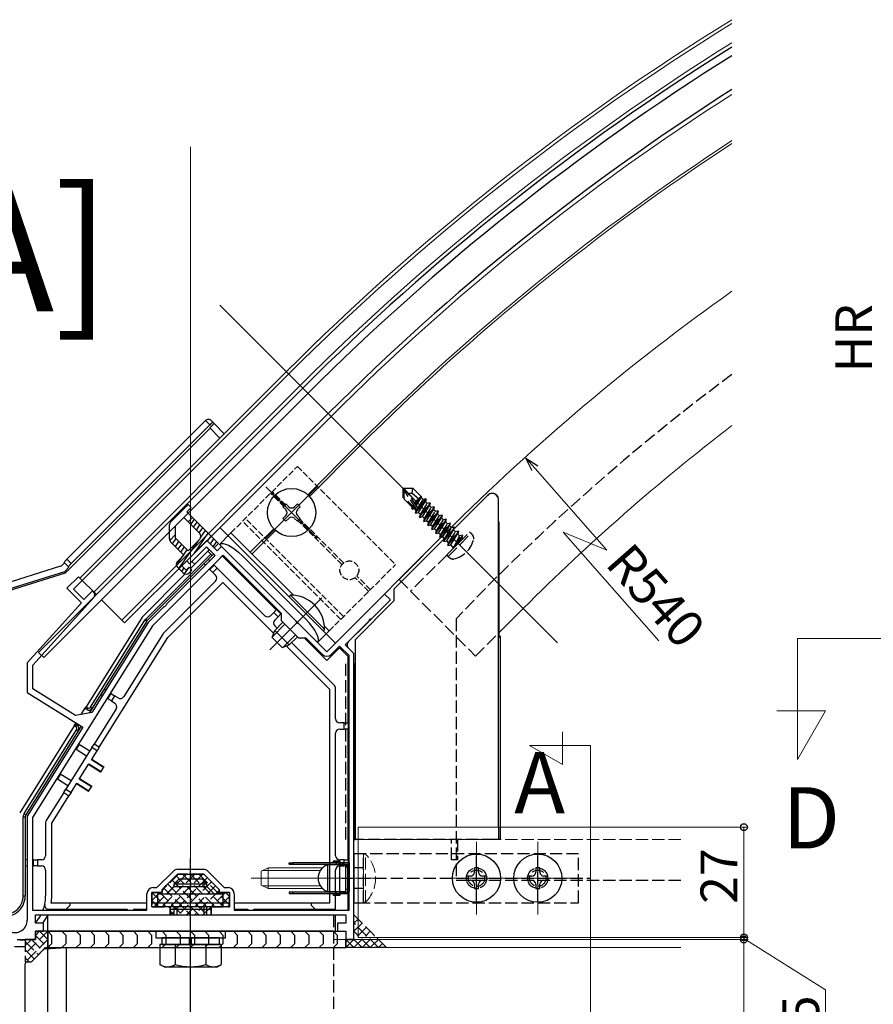
# Model space of a CAD drawing. Extents: x 0 to 1980, y 0 to 3206.
# Drawn here: x 648 to 857, y 2137 to 2378 of the extents above; entities that cross this region are included whole.
import ezdxf

# ---------------------------------------------------------------- set-up
doc = ezdxf.new("R2010")
doc.units = 0
doc.linetypes.add('YCENTER_1', pattern=[13, 10, -1, 1, -1])
doc.linetypes.add('YHIDDEN_1', pattern=[4, 3, -1])
doc.layers.add('USER1', color=3, linetype='CONTINUOUS')
for name, color, linetype, lineweight in [('YKK_11', 7, 'CONTINUOUS', 30), ('YKK_12', 2, 'CONTINUOUS', 13), ('YKK_13', 4, 'CONTINUOUS', 30), ('YKK_D', 6, 'CONTINUOUS', 13)]:
    doc.layers.add(name, color=color, linetype=linetype, lineweight=lineweight)
doc.styles.get("Standard").update_dxf_attribs({"font": 'txt', "bigfont": 'BIGFONT'})

msp = doc.modelspace()

# ---------------------------------------------------------------- linework, layer by layer
at = {"layer": 'YKK_11', "linetype": 'ByBlock', "lineweight": -2, "ltscale": 0.5}
for p, q in [((694.28, 2250.75), (689.33, 2245.8)), ((690.04, 2245.09), (694.14, 2249.19)), ((694.14, 2249.19), (696.26, 2247.07)), ((696.76, 2248.27), (694.28, 2250.75)), ((697.82, 2249.33), (696.76, 2248.27)), ((700.62, 2246.54), (697.82, 2249.33)), ((698.24, 2247.21), (680.94, 2229.91)), ((696.26, 2247.07), (685.13, 2235.94)), ((712.53, 2232.93), (698.24, 2247.21)), ((703.23, 2243.93), (700.62, 2246.54)), ((689.33, 2245.8), (690.04, 2245.09)), ((662.82, 2241.91), (659.99, 2239.08)), ((663.74, 2240.99), (662.82, 2241.91)), ((716.09, 2231.06), (703.23, 2243.93)), ((661.62, 2238.87), (663.74, 2240.99)), ((651.68, 2220.28), (666.57, 2236.82)), ((659.99, 2239.08), (663.53, 2235.54)), ((664.16, 2236.32), (661.62, 2238.87)), ((666.28, 2238.45), (664.16, 2236.32)), ((666.53, 2238.2), (666.28, 2238.45)), ((737.77, 2237.67), (723.63, 2223.53)), ((739.19, 2236.25), (737.77, 2237.67)), ((663.53, 2235.54), (650.28, 2220.82)), ((683.71, 2234.52), (682.3, 2233.11)), ((683.92, 2234.56), (683.71, 2234.52)), ((684.31, 2234.95), (683.92, 2234.56)), ((684.36, 2235.16), (684.31, 2234.95)), ((685.13, 2235.94), (684.36, 2235.16)), ((734.56, 2231.63), (739.19, 2236.25)), ((682.3, 2233.11), (679.91, 2230.72)), ((712.53, 2231.09), (712.53, 2232.93)), ((680.94, 2229.91), (651.58, 2182.92)), ((679.91, 2230.72), (666.11, 2208.63)), ((716.77, 2226.85), (712.53, 2231.09)), ((716.14, 2230.85), (716.09, 2231.06)), ((716.53, 2230.46), (716.14, 2230.85)), ((716.74, 2230.41), (716.53, 2230.46)), ((723.63, 2223.53), (716.74, 2230.41)), ((728.15, 2225.22), (733.91, 2230.98)), ((733.91, 2230.98), (733.96, 2231.19)), ((733.96, 2231.19), (734.35, 2231.58)), ((734.35, 2231.58), (734.56, 2231.63)), ((718.61, 2226.85), (716.77, 2226.85)), ((722.57, 2222.89), (718.61, 2226.85)), ((726.74, 2224.94), (724.69, 2222.89)), ((729.08, 2222.6), (726.74, 2224.94)), ((730.28, 2223.1), (728.15, 2225.22)), ((729.08, 2160.3), (729.08, 2222.6)), ((729.08, 2160.3), (729.08, 2222.6)), ((730.28, 2178.6), (730.28, 2223.1)), ((650.28, 2220.82), (650.28, 2213.56)), ((651.68, 2214.46), (651.68, 2220.28)), ((650.28, 2213.56), (663.88, 2205.06)), ((662.13, 2207.92), (651.68, 2214.46)), ((666.11, 2208.63), (662.13, 2207.92)), ((663.88, 2205.06), (650.28, 2183.29)), ((650.28, 2183.29), (650.28, 2157.79)), ((651.58, 2182.92), (651.58, 2160.3)), ((730.28, 2175.46), (730.28, 2178.6)), ((730.28, 2166.26), (730.28, 2175.46)), ((682.03, 2165.8), (686.09, 2169.86)), ((687.15, 2170.3), (693.4, 2170.3)), ((694.46, 2169.86), (698.52, 2165.8)), ((683.28, 2165.35), (687.03, 2169.1)), ((687.03, 2169.1), (693.53, 2169.1)), ((693.53, 2169.1), (697.28, 2165.35)), ((680.78, 2161.1), (680.78, 2164.6)), ((680.78, 2164.6), (683.28, 2164.6)), ((681.08, 2165.8), (682.03, 2165.8)), ((683.28, 2164.6), (683.28, 2165.35)), ((697.28, 2165.35), (697.28, 2164.6)), ((697.28, 2164.6), (699.78, 2164.6)), ((698.52, 2165.8), (699.48, 2165.8)), ((699.78, 2164.6), (699.78, 2161.1)), ((730.28, 2163.7), (730.28, 2166.26)), ((679.58, 2160.3), (679.58, 2164.3)), ((700.98, 2164.3), (700.98, 2160.3)), ((730.28, 2153.1), (730.28, 2163.7)), ((651.58, 2160.3), (679.58, 2160.3)), ((685.28, 2161.1), (680.78, 2161.1)), ((685.28, 2159.1), (685.28, 2161.1)), ((699.78, 2161.1), (695.28, 2161.1)), ((695.28, 2161.1), (695.28, 2159.1)), ((700.98, 2160.3), (729.08, 2160.3)), ((652.28, 2157.1), (652.28, 2159.1)), ((652.28, 2159.1), (685.28, 2159.1)), ((695.28, 2159.1), (728.28, 2159.1)), ((728.28, 2159.1), (728.28, 2157.1)), ((654.28, 2157.1), (652.28, 2157.1)), ((652.28, 2153.1), (652.28, 2155.1)), ((652.28, 2155.1), (654.28, 2155.1)), ((654.28, 2155.1), (654.28, 2157.1)), ((728.28, 2157.1), (726.28, 2157.1)), ((726.28, 2157.1), (726.28, 2155.1)), ((726.28, 2155.1), (728.28, 2155.1)), ((728.28, 2155.1), (728.28, 2153.1)), ((647.85, 2153.1), (652.28, 2153.1)), ((728.28, 2153.1), (730.28, 2153.1))]:
    msp.add_line(p, q, dxfattribs=at)
for centre, radius, start, end in [((665.82, 2237.49), 1, 318, 45), ((723.63, 2223.95), 1.5, 225, 315), ((687.15, 2168.8), 1.5, 90, 135), ((693.4, 2168.8), 1.5, 45, 90), ((681.08, 2164.3), 1.5, 90, 180), ((699.48, 2164.3), 1.5, 0, 90), ((647.28, 2157.79), 3, 252.5, 0)]:
    msp.add_arc(centre, radius, start, end, dxfattribs=at)
at = {"layer": 'YKK_12'}
for p, q in [((690.28, 2347.12), (690.28, 2060.11)), ((717.12, 2288.72), (666.57, 2238.16)), ((731.41, 2274.44), (718.96, 2261.99)), ((731.83, 2274.01), (719.38, 2261.56)), ((721.3, 2263.9), (708.71, 2251.31)), ((708.71, 2263.9), (721.3, 2251.31)), ((710.62, 2253.65), (704.89, 2247.92)), ((711.05, 2253.23), (705.32, 2247.5)), ((741.31, 2241.2), (752.97, 2252.87)), ((709.7, 2224.02), (722.42, 2236.74)), ((765.71, 2228.13), (771.71, 2234.13)), ((723.49, 2227.91), (725.75, 2225.65)), ((838.87, 2226.79), (838.87, 2197.13)), ((838.87, 2226.79), (1131.27, 2226.79)), ((845.76, 2209.06), (833.81, 2209.06)), ((838.87, 2197.13), (845.76, 2209.06)), ((781.34, 2195.91), (781.34, 2203.91)), ((788.22, 2200.6), (773.22, 2200.6)), ((773.22, 2200.6), (781.34, 2195.91)), ((788.22, 2200.6), (788.22, 2050.81)), ((731.28, 2180.6), (810.28, 2180.6)), ((731.28, 2180.6), (731.28, 2153.6)), ((760.28, 2177), (760.28, 2159.2)), ((775.28, 2177), (775.28, 2159.2)), ((705.08, 2168.1), (738, 2168.1)), ((751.38, 2168.1), (769.18, 2168.1)), ((766.38, 2168.1), (784.18, 2168.1)), ((725.28, 2153.1), (810.28, 2153.1)), ((731.28, 2153.6), (810.28, 2153.6)), ((654.78, 2151.1), (682.77, 2151.1)), ((654.78, 2150.84), (654.78, 2151.1)), ((697.78, 2151.1), (810.28, 2151.1))]:
    msp.add_line(p, q, dxfattribs=at)
at = {"layer": 'YKK_12', "ltscale": 2}
for p, q in [((697.45, 2308.39), (780.09, 2225.75)), ((663.17, 2241.56), (713.73, 2292.11)), ((663.74, 2240.99), (714.3, 2291.55)), ((690.25, 2246.72), (724.69, 2281.15)), ((697.47, 2253.93), (699.45, 2251.95)), ((725.75, 2225.65), (752.97, 2252.87)), ((674.13, 2230.6), (689.33, 2245.8)), ((663.17, 2241.56), (667.2, 2237.53)), ((668.48, 2236.25), (674.13, 2230.6))]:
    msp.add_line(p, q, dxfattribs=at)
at = {"layer": 'YKK_12', "linetype": 'YHIDDEN_1'}
for p, q in [((758.56, 2247.28), (741.66, 2264.18)), ((755.8, 2250.04), (744.14, 2238.37)), ((741.31, 2241.2), (760.05, 2222.46)), ((760.05, 2222.46), (765.71, 2228.13)), ((731.28, 2177.6), (810.28, 2177.6))]:
    msp.add_line(p, q, dxfattribs=at)
at = {"layer": 'YKK_12'}
for radius, start in [(595.5, 121.59475), (594.7, 121.64217), (590.7, 121.88156), (580, 122.5414), (570.5, 123.1523), (569.9, 123.1917), (540, 125.2927), (513.5, 127.414)]:
    msp.add_arc((1134.81, 1871.03), radius, start, 135, dxfattribs=at)
at = {"layer": 'YKK_13'}
for p, q in [((717.76, 2288.08), (653.06, 2223.38)), ((719.03, 2286.81), (654.33, 2222.11)), ((723.98, 2281.86), (673.42, 2231.3)), ((659.66, 2242.87), (695.06, 2278.26)), ((693.92, 2280.11), (659.98, 2246.17)), ((661.04, 2245.11), (694.98, 2279.05)), ((694.98, 2279.05), (693.92, 2280.11)), ((694.99, 2278.33), (696.05, 2279.39)), ((694.99, 2278.33), (697.47, 2275.85)), ((695.38, 2280.06), (695.73, 2279.71)), ((695.73, 2279.71), (696.05, 2279.39)), ((696.05, 2279.39), (698.53, 2276.91)), ((712.88, 2259.02), (713.59, 2259.73)), ((713.59, 2258.32), (712.88, 2259.02)), ((713.59, 2259.73), (714.3, 2259.02)), ((715.71, 2259.02), (716.42, 2259.73)), ((716.42, 2259.73), (717.12, 2259.02)), ((717.12, 2259.02), (716.42, 2258.32)), ((712.88, 2256.19), (713.59, 2256.9)), ((713.59, 2255.49), (712.88, 2256.19)), ((714.3, 2256.19), (713.59, 2255.49)), ((716.42, 2255.49), (715.71, 2256.19)), ((716.42, 2256.9), (717.12, 2256.19)), ((717.12, 2256.19), (716.42, 2255.49)), ((697.33, 2249.83), (700.15, 2252.66)), ((699.45, 2251.95), (723.49, 2227.91)), ((694.35, 2248.98), (694.85, 2248.49)), ((697.33, 2249.83), (721.37, 2225.79)), ((697.61, 2249.12), (697.82, 2249.33)), ((697.82, 2249.33), (719.03, 2228.12)), ((679.3, 2231.53), (695.2, 2247.43)), ((695.56, 2247.07), (679.66, 2231.17)), ((694.5, 2248.13), (690.25, 2243.89)), ((694.85, 2248.49), (694.5, 2248.13)), ((695.2, 2247.43), (694.5, 2248.13)), ((695.2, 2247.43), (695.56, 2247.07)), ((695.56, 2247.07), (695.91, 2247.43)), ((695.91, 2247.43), (696.05, 2247.28)), ((697.18, 2246.15), (698.03, 2247)), ((698.03, 2247), (711.26, 2233.78)), ((702.98, 2247), (718.54, 2231.45)), ((658.42, 2244.47), (602.91, 2226.96)), ((659.42, 2245.31), (658.82, 2244.71)), ((660.37, 2244.36), (659.31, 2245.42)), ((659.45, 2243.22), (660.48, 2244.25)), ((659.98, 2246.17), (661.04, 2245.11)), ((660.37, 2244.36), (660.48, 2244.25)), ((691.31, 2244.95), (690.61, 2245.66)), ((693.58, 2245.09), (693.93, 2244.74)), ((694.99, 2245.8), (694.64, 2246.15)), ((694.99, 2243.68), (696.05, 2244.74)), ((696.05, 2244.74), (695.91, 2244.88)), ((696.05, 2244.74), (696.76, 2244.03)), ((603.52, 2225.58), (659.45, 2243.22)), ((603.77, 2225.25), (659.66, 2242.87)), ((659.45, 2243.22), (659.66, 2242.87)), ((688.93, 2242.57), (678.39, 2232.03)), ((694.85, 2243.82), (694.99, 2243.68)), ((695.7, 2242.97), (694.99, 2243.68)), ((696.76, 2244.03), (695.7, 2242.97)), ((695.7, 2242.97), (696.41, 2242.26)), ((708.43, 2232.36), (696.76, 2244.03)), ((696.41, 2240.85), (683.59, 2228.04)), ((684.7, 2227.02), (698.17, 2240.5)), ((698.17, 2240.5), (710.64, 2228.03)), ((714.73, 2237.39), (714.37, 2237.03)), ((714.73, 2237.39), (723.07, 2229.05)), ((737.77, 2237.67), (739.19, 2236.25)), ((728.86, 2225.93), (739.19, 2236.25)), ((736.71, 2236.61), (734.94, 2234.84)), ((678.39, 2232.03), (664.67, 2210.06)), ((710.62, 2233.14), (709.84, 2232.36)), ((710.62, 2233.14), (711.33, 2233.85)), ((711.68, 2232.08), (710.62, 2233.14)), ((710.9, 2231.3), (711.68, 2232.08)), ((711.33, 2233.85), (712.39, 2232.79)), ((712.39, 2232.79), (711.68, 2232.08)), ((712.32, 2232.72), (712.53, 2232.51)), ((733.88, 2233.78), (723.63, 2223.53)), ((665.78, 2209.96), (679.09, 2231.26)), ((679.52, 2230.99), (666.2, 2209.69)), ((679.52, 2230.99), (679.09, 2231.26)), ((679.66, 2231.17), (679.3, 2231.53)), ((713.34, 2230.28), (710.38, 2227.31)), ((712.88, 2230.74), (710.9, 2228.76)), ((711.47, 2229.32), (710.9, 2229.89)), ((683.45, 2227.86), (673.89, 2212.55)), ((710.27, 2226.99), (710.9, 2228.76)), ((710.9, 2228.76), (714.44, 2225.22)), ((715.95, 2227.67), (712.99, 2224.7)), ((716.42, 2227.2), (714.44, 2225.22)), ((721.37, 2225.79), (724.2, 2228.62)), ((723.07, 2229.05), (722.71, 2228.69)), ((667.9, 2200.14), (684.7, 2227.02)), ((710.27, 2226.99), (712.67, 2224.59)), ((712.67, 2224.59), (714.44, 2225.22)), ((713.71, 2224.96), (724.28, 2214.39)), ((725.48, 2215.31), (715, 2225.79)), ((718.18, 2226.85), (723.63, 2221.4)), ((720.09, 2227.06), (723.63, 2223.53)), ((653.06, 2223.38), (654.33, 2222.11)), ((723.63, 2221.4), (726.74, 2224.52)), ((726.74, 2224.52), (728.78, 2222.48)), ((728.78, 2222.48), (728.78, 2206.1)), ((730.28, 2223.1), (728.86, 2224.52)), ((730.28, 2153.4), (730.28, 2223.1)), ((668.32, 2213.08), (668.73, 2212.83)), ((669.53, 2214.1), (669.12, 2214.35)), ((670.02, 2212.02), (670.81, 2213.3)), ((670.81, 2213.3), (670.63, 2213.41)), ((670.81, 2213.3), (671.66, 2212.77)), ((671.66, 2212.77), (670.87, 2211.49)), ((672.51, 2212.24), (671.66, 2212.77)), ((724.28, 2214.39), (724.28, 2162)), ((725.78, 2207.1), (725.78, 2214.6)), ((669.83, 2212.14), (670.02, 2212.02)), ((670.87, 2211.49), (670.02, 2212.02)), ((670.87, 2211.49), (671.72, 2210.96)), ((663.48, 2208.16), (664.4, 2209.64)), ((664.4, 2209.64), (664.67, 2210.06)), ((664.83, 2209.37), (664.4, 2209.64)), ((664.67, 2210.06), (665.09, 2209.8)), ((664.83, 2209.37), (665.09, 2209.8)), ((666.2, 2209.69), (665.47, 2208.51)), ((666.2, 2209.69), (665.78, 2209.96)), ((672.03, 2209.59), (666.63, 2200.94)), ((661.75, 2205.4), (662.02, 2205.82)), ((662.02, 2205.82), (662.2, 2206.11)), ((662.02, 2205.82), (662.44, 2205.56)), ((662.18, 2205.13), (662.44, 2205.56)), ((727.88, 2206.1), (726.78, 2206.1)), ((727.88, 2204.6), (727.88, 2206.1)), ((727.88, 2206.1), (728.88, 2206.1)), ((728.88, 2206.1), (728.88, 2204.6)), ((661.75, 2205.4), (648.43, 2184.07)), ((649.5, 2183.91), (662.34, 2204.44)), ((662.76, 2204.18), (649.93, 2183.64)), ((662.18, 2205.13), (661.75, 2205.4)), ((662.34, 2204.44), (662.76, 2204.18)), ((663.47, 2205.32), (662.76, 2204.18)), ((725.78, 2173.6), (725.78, 2203.6)), ((726.78, 2204.6), (727.88, 2204.6)), ((728.88, 2204.6), (727.88, 2204.6)), ((728.78, 2204.6), (728.78, 2172.6)), ((662.26, 2199.6), (663.05, 2200.87)), ((663.05, 2200.87), (665.6, 2199.28)), ((666.1, 2200.09), (666.63, 2200.94)), ((667.9, 2200.14), (666.63, 2200.94)), ((666.1, 2200.09), (659.74, 2189.91)), ((664.8, 2198.01), (662.26, 2199.6)), ((665.98, 2197.07), (667.37, 2199.29)), ((667.37, 2199.29), (666.1, 2200.09)), ((667.9, 2200.14), (667.37, 2199.29)), ((663.01, 2192.32), (665.37, 2196.09)), ((668.24, 2194.08), (665.27, 2195.93)), ((665.37, 2196.09), (668.34, 2194.24)), ((668.95, 2195.21), (665.98, 2197.07)), ((666.08, 2197.23), (669.05, 2195.37)), ((657.7, 2192.31), (658.49, 2193.58)), ((658.49, 2193.58), (661.04, 2191.99)), ((668.24, 2194.08), (668.34, 2194.24)), ((668.34, 2194.24), (668.95, 2195.21)), ((669.05, 2195.37), (668.95, 2195.21)), ((660.24, 2190.72), (657.7, 2192.31)), ((661.01, 2189.12), (662.4, 2191.34)), ((665.27, 2189.33), (662.3, 2191.18)), ((662.4, 2191.34), (665.37, 2189.49)), ((665.98, 2190.46), (663.01, 2192.32)), ((663.11, 2192.48), (666.08, 2190.62)), ((659.21, 2189.06), (654.93, 2182.21)), ((659.21, 2189.06), (659.74, 2189.91)), ((659.21, 2189.06), (660.48, 2188.27)), ((659.74, 2189.91), (661.01, 2189.12)), ((661.01, 2189.12), (660.48, 2188.27)), ((665.27, 2189.33), (665.37, 2189.49)), ((665.37, 2189.49), (665.98, 2190.46)), ((666.08, 2190.62), (665.98, 2190.46)), ((656.28, 2181.54), (660.48, 2188.27)), ((649.5, 2183.91), (649.93, 2183.64)), ((649.28, 2163.76), (649.28, 2183.11)), ((649.28, 2183.11), (649.78, 2183.11)), ((649.78, 2183.11), (649.78, 2163.76)), ((654.78, 2181.68), (654.78, 2173.6)), ((656.28, 2163.76), (656.28, 2181.54)), ((650.28, 2172.6), (649.78, 2172.6)), ((651.78, 2172.6), (651.58, 2172.6)), ((651.78, 2171.1), (651.78, 2172.6)), ((651.78, 2172.6), (652.78, 2172.6)), ((652.78, 2172.6), (652.78, 2171.1)), ((653.78, 2172.6), (652.78, 2172.6)), ((727.88, 2172.6), (726.78, 2172.6)), ((727.88, 2171.1), (727.88, 2172.6)), ((727.88, 2172.6), (728.88, 2172.6)), ((728.88, 2172.6), (728.88, 2171.1)), ((649.78, 2171.1), (650.28, 2171.1)), ((651.58, 2171.1), (651.78, 2171.1)), ((652.78, 2171.1), (651.78, 2171.1)), ((652.78, 2171.1), (653.78, 2171.1)), ((654.78, 2170.1), (654.78, 2163.76)), ((725.78, 2160.5), (725.78, 2170.1)), ((726.78, 2171.1), (727.88, 2171.1)), ((728.88, 2171.1), (727.88, 2171.1)), ((728.78, 2171.1), (728.78, 2160.3)), ((760.78, 2170.6), (759.78, 2170.6)), ((759.78, 2170.6), (759.78, 2169.6)), ((760.78, 2169.6), (760.78, 2170.6)), ((775.78, 2170.6), (774.78, 2170.6)), ((774.78, 2170.6), (774.78, 2169.6)), ((775.78, 2169.6), (775.78, 2170.6)), ((686.28, 2166.71), (687.48, 2167.91)), ((686.96, 2166.11), (686.96, 2167.39)), ((687.48, 2167.91), (693.08, 2167.91)), ((694.28, 2166.71), (693.08, 2167.91)), ((693.6, 2166.11), (693.6, 2167.39)), ((758.78, 2168.6), (757.78, 2168.6)), ((757.78, 2168.6), (757.78, 2167.6)), ((757.78, 2167.6), (758.78, 2167.6)), ((762.78, 2168.6), (761.78, 2168.6)), ((761.78, 2167.6), (762.78, 2167.6)), ((762.78, 2167.6), (762.78, 2168.6)), ((773.78, 2168.6), (772.78, 2168.6)), ((772.78, 2168.6), (772.78, 2167.6)), ((772.78, 2167.6), (773.78, 2167.6)), ((777.78, 2168.6), (776.78, 2168.6)), ((776.78, 2167.6), (777.78, 2167.6)), ((777.78, 2167.6), (777.78, 2168.6)), ((686.28, 2166.11), (684.48, 2164.31)), ((686.28, 2166.11), (686.28, 2166.71)), ((686.28, 2166.71), (694.28, 2166.71)), ((686.28, 2166.11), (694.28, 2166.11)), ((694.28, 2166.11), (694.28, 2166.71)), ((694.28, 2166.11), (696.08, 2164.31)), ((759.78, 2166.6), (759.78, 2165.6)), ((759.78, 2165.6), (760.78, 2165.6)), ((760.78, 2165.6), (760.78, 2166.6)), ((774.78, 2166.6), (774.78, 2165.6)), ((774.78, 2165.6), (775.78, 2165.6)), ((775.78, 2165.6), (775.78, 2166.6)), ((649.28, 2163.76), (649.78, 2163.76)), ((682.28, 2164.31), (698.28, 2164.31)), ((682.28, 2161.11), (682.28, 2164.31)), ((698.28, 2161.11), (698.28, 2164.31)), ((655.54, 2160.5), (659.78, 2160.5)), ((660.78, 2162), (656.14, 2162)), ((659.78, 2160.5), (660.78, 2161.5)), ((659.78, 2160.5), (674.78, 2160.5)), ((660.78, 2161.5), (660.78, 2162)), ((679.58, 2162), (660.78, 2162)), ((674.78, 2160.5), (674.78, 2160.3)), ((676.28, 2160.5), (676.28, 2160.3)), ((676.28, 2160.5), (679.56, 2160.5)), ((699.78, 2162), (680.78, 2162)), ((698.28, 2161.11), (682.28, 2161.11)), ((685.28, 2160.5), (695.28, 2160.5)), ((686.28, 2159.11), (686.28, 2161.11)), ((686.96, 2159.11), (686.96, 2161.11)), ((693.6, 2159.11), (693.6, 2161.11)), ((694.28, 2159.11), (694.28, 2161.11)), ((719.78, 2162), (700.98, 2162)), ((700.99, 2160.5), (704.28, 2160.5)), ((704.28, 2160.5), (704.28, 2160.3)), ((705.78, 2160.3), (705.78, 2160.5)), ((705.78, 2160.5), (720.78, 2160.5)), ((719.78, 2162), (719.78, 2161.5)), ((724.28, 2162), (719.78, 2162)), ((719.78, 2161.5), (720.78, 2160.5)), ((720.78, 2160.5), (725.78, 2160.5)), ((724.28, 2160.5), (724.28, 2160.3)), ((725.78, 2160.3), (725.78, 2160.5)), ((725.78, 2155.1), (725.78, 2159.1)), ((656.28, 2154.1), (655.28, 2155.1)), ((655.28, 2155.1), (728.28, 2155.1)), ((655.28, 2155.1), (655.28, 2151.1)), ((659.78, 2154.1), (658.78, 2155.1)), ((663.28, 2154.1), (662.28, 2155.1)), ((666.78, 2154.1), (665.78, 2155.1)), ((670.28, 2154.1), (669.28, 2155.1)), ((673.78, 2154.1), (672.78, 2155.1)), ((677.28, 2154.1), (676.28, 2155.1)), ((680.78, 2154.1), (679.78, 2155.1)), ((681.78, 2155.11), (681.78, 2153.51)), ((698.78, 2155.11), (681.78, 2155.11)), ((684.28, 2154.1), (683.28, 2155.1)), ((687.78, 2154.1), (686.78, 2155.1)), ((691.28, 2154.1), (690.28, 2155.1)), ((694.78, 2154.1), (693.78, 2155.1)), ((698.28, 2154.1), (697.28, 2155.1)), ((698.78, 2153.51), (698.78, 2155.11)), ((701.78, 2154.1), (700.78, 2155.1)), ((705.28, 2154.1), (704.28, 2155.1)), ((708.78, 2154.1), (707.78, 2155.1)), ((712.28, 2154.1), (711.28, 2155.1)), ((715.78, 2154.1), (714.78, 2155.1)), ((719.28, 2154.1), (718.28, 2155.1)), ((722.78, 2154.1), (721.78, 2155.1)), ((726.28, 2154.1), (725.28, 2155.1)), ((728.28, 2155.1), (728.28, 2151.1)), ((649.78, 2152.9), (648.55, 2152.9)), ((656.28, 2152.1), (656.28, 2154.1)), ((659.78, 2152.1), (659.78, 2154.1)), ((663.28, 2152.1), (663.28, 2154.1)), ((666.78, 2152.1), (666.78, 2154.1)), ((670.28, 2152.1), (670.28, 2154.1)), ((673.78, 2152.1), (673.78, 2154.1)), ((677.28, 2152.1), (677.28, 2154.1)), ((680.78, 2152.1), (680.78, 2154.1)), ((681.78, 2153.51), (698.78, 2153.51)), ((683.23, 2153.51), (683.23, 2151.91)), ((697.33, 2153.51), (683.23, 2153.51)), ((684.28, 2152.1), (684.28, 2154.1)), ((687.78, 2152.1), (687.78, 2154.1)), ((690.03, 2151.91), (690.03, 2153.51)), ((690.53, 2151.91), (690.53, 2153.51)), ((691.28, 2152.1), (691.28, 2154.1)), ((694.78, 2152.1), (694.78, 2154.1)), ((697.33, 2151.91), (697.33, 2153.51)), ((698.28, 2152.1), (698.28, 2154.1)), ((701.78, 2152.1), (701.78, 2154.1)), ((705.28, 2152.1), (705.28, 2154.1)), ((708.78, 2152.1), (708.78, 2154.1)), ((712.28, 2152.1), (712.28, 2154.1)), ((715.78, 2152.1), (715.78, 2154.1)), ((719.28, 2152.1), (719.28, 2154.1)), ((722.78, 2152.1), (722.78, 2154.1)), ((726.28, 2152.1), (726.28, 2154.1)), ((647.13, 2151.4), (649.78, 2151.4)), ((651.47, 2147.79), (654.36, 2150.69)), ((654.69, 2150.83), (659.78, 2151.1)), ((655.3, 2150.87), (654.78, 2150.84)), ((656.28, 2152.1), (655.28, 2151.1)), ((655.28, 2151.1), (728.28, 2151.1)), ((659.78, 2151.1), (658.28, 2151.02)), ((659.78, 2152.1), (658.78, 2151.1)), ((659.78, 2151.1), (659.78, 2150.1)), ((659.78, 2150.1), (659.78, 2068.1)), ((663.28, 2152.1), (662.28, 2151.1)), ((666.78, 2152.1), (665.78, 2151.1)), ((670.28, 2152.1), (669.28, 2151.1)), ((673.78, 2152.1), (672.78, 2151.1)), ((677.28, 2152.1), (676.28, 2151.1)), ((680.78, 2152.1), (679.78, 2151.1)), ((697.78, 2151.91), (682.77, 2151.91)), ((682.77, 2151.91), (682.77, 2146.99)), ((683.23, 2151.91), (697.33, 2151.91)), ((684.28, 2152.1), (683.28, 2151.1)), ((686.52, 2151.91), (686.52, 2146.99)), ((687.78, 2152.1), (686.78, 2151.1)), ((691.28, 2152.1), (690.28, 2151.1)), ((694.78, 2152.1), (693.78, 2151.1)), ((694.03, 2151.91), (694.03, 2146.99)), ((698.28, 2152.1), (697.28, 2151.1)), ((697.78, 2151.91), (697.78, 2146.99)), ((701.78, 2152.1), (700.78, 2151.1)), ((705.28, 2152.1), (704.28, 2151.1)), ((708.78, 2152.1), (707.78, 2151.1)), ((712.28, 2152.1), (711.28, 2151.1)), ((715.78, 2152.1), (714.78, 2151.1)), ((719.28, 2152.1), (718.28, 2151.1)), ((722.78, 2152.1), (721.78, 2151.1)), ((726.28, 2152.1), (725.28, 2151.1)), ((650.25, 2147.6), (651.14, 2147.65)), ((651.47, 2147.79), (651.47, 2147.79)), ((649.78, 2068.57), (649.78, 2147.1)), ((683.78, 2146.41), (682.77, 2146.99)), ((683.78, 2146.41), (696.78, 2146.41)), ((696.78, 2146.41), (697.78, 2146.99))]:
    msp.add_line(p, q, dxfattribs=at)
at = {"layer": 'YKK_13', "linetype": 'YHIDDEN_1', "ltscale": 0.5}
for p, q in [((700.15, 2252.66), (716.42, 2268.92)), ((716.42, 2268.92), (740.46, 2244.88)), ((713.18, 2259.01), (709.84, 2262.35)), ((713.6, 2259.43), (710.27, 2262.77)), ((727.73, 2232.15), (703.69, 2256.19)), ((727.74, 2245.29), (716.83, 2256.21)), ((727.02, 2231.45), (702.98, 2255.49)), ((727.32, 2244.87), (716.4, 2255.78)), ((724.2, 2228.62), (740.46, 2244.88)), ((733.88, 2238.3), (730.55, 2241.64)), ((734.31, 2238.73), (730.97, 2242.07))]:
    msp.add_line(p, q, dxfattribs=at)
at = {"layer": 'YKK_13', "linetype": 'YHIDDEN_1'}
for p, q in [((742.47, 2263.58), (742.26, 2263.37)), ((742.56, 2263.07), (742.26, 2263.37)), ((742.26, 2263.37), (742.26, 2261.18)), ((743.51, 2262.33), (742.37, 2263.48)), ((743.51, 2262.33), (742.47, 2263.58)), ((742.47, 2263.58), (744.67, 2263.58)), ((744.56, 2262.34), (744.67, 2263.58)), ((746.81, 2261.44), (744.67, 2263.58)), ((744.5, 2258.94), (742.26, 2261.18)), ((742.56, 2261.3), (742.56, 2263.07)), ((745.76, 2258.21), (742.56, 2263.07)), ((745.59, 2258.28), (742.56, 2261.3)), ((743.51, 2262.33), (744.56, 2262.34)), ((745.97, 2258.59), (743.51, 2262.33)), ((744.56, 2262.34), (746.12, 2261)), ((745.07, 2259.96), (746.68, 2261.57)), ((745.35, 2259.54), (746.75, 2261.5)), ((745.51, 2259.29), (746.76, 2261.27)), ((746, 2258.38), (747.85, 2260.97)), ((746.81, 2261.44), (746.76, 2261.27)), ((747.23, 2260.8), (746.76, 2261.27)), ((747.85, 2260.97), (747.23, 2260.8)), ((747.92, 2260.9), (747.85, 2260.97)), ((744.28, 2259.16), (744.49, 2259.38)), ((744.41, 2258.6), (744.75, 2259.11)), ((744.41, 2258.6), (744.5, 2258.94)), ((744.57, 2258.45), (744.41, 2258.6)), ((744.57, 2258.45), (744.92, 2258.95)), ((744.57, 2258.45), (745.07, 2258.59)), ((745.07, 2258.59), (745.15, 2258.72)), ((745.54, 2258.12), (745.07, 2258.59)), ((745.2, 2259.77), (745.86, 2260.74)), ((747.92, 2260.9), (745.44, 2257.43)), ((745.9, 2258.69), (747.23, 2260.8)), ((746.06, 2257.6), (747.75, 2260.28)), ((746.36, 2256.51), (748.84, 2259.98)), ((748.91, 2259.91), (746.43, 2256.44)), ((746.53, 2257.13), (748.22, 2259.81)), ((747.05, 2256.61), (748.74, 2259.29)), ((747.35, 2255.52), (749.83, 2258.99)), ((749.9, 2258.92), (747.42, 2255.45)), ((747.52, 2256.14), (749.21, 2258.82)), ((747.92, 2260.9), (747.75, 2260.28)), ((748.22, 2259.81), (747.75, 2260.28)), ((748.84, 2259.98), (748.22, 2259.81)), ((748.91, 2259.91), (748.74, 2259.29)), ((749.21, 2258.82), (748.74, 2259.29)), ((748.91, 2259.91), (748.84, 2259.98)), ((749.83, 2258.99), (749.21, 2258.82)), ((749.9, 2258.92), (749.73, 2258.3)), ((749.9, 2258.92), (749.83, 2258.99)), ((745.37, 2257.5), (745.91, 2258.26)), ((745.37, 2257.5), (745.54, 2258.12)), ((745.44, 2257.43), (745.37, 2257.5)), ((745.44, 2257.43), (746.06, 2257.6)), ((745.54, 2258.12), (745.62, 2258.25)), ((746.53, 2257.13), (746.06, 2257.6)), ((746.36, 2256.51), (746.53, 2257.13)), ((746.43, 2256.44), (746.36, 2256.51)), ((746.43, 2256.44), (747.05, 2256.61)), ((747.52, 2256.14), (747.05, 2256.61)), ((747.35, 2255.52), (747.52, 2256.14)), ((748.04, 2255.62), (749.73, 2258.3)), ((748.34, 2254.53), (750.82, 2258)), ((750.89, 2257.93), (748.41, 2254.46)), ((748.51, 2255.15), (750.2, 2257.83)), ((749.03, 2254.63), (750.72, 2257.31)), ((749.33, 2253.54), (751.81, 2257.01)), ((751.88, 2256.94), (749.4, 2253.47)), ((749.5, 2254.16), (751.19, 2256.84)), ((750.2, 2257.83), (749.73, 2258.3)), ((750.02, 2253.64), (751.71, 2256.32)), ((750.82, 2258), (750.2, 2257.83)), ((750.89, 2257.93), (750.72, 2257.31)), ((751.19, 2256.84), (750.72, 2257.31)), ((750.89, 2257.93), (750.82, 2258)), ((751.81, 2257.01), (751.19, 2256.84)), ((751.88, 2256.94), (751.71, 2256.32)), ((752.18, 2255.85), (751.71, 2256.32)), ((751.88, 2256.94), (751.81, 2257.01)), ((747.42, 2255.45), (747.35, 2255.52)), ((747.42, 2255.45), (748.04, 2255.62)), ((748.51, 2255.15), (748.04, 2255.62)), ((748.34, 2254.53), (748.51, 2255.15)), ((748.41, 2254.46), (748.34, 2254.53)), ((748.41, 2254.46), (749.03, 2254.63)), ((749.5, 2254.16), (749.03, 2254.63)), ((749.33, 2253.54), (749.5, 2254.16)), ((750.32, 2252.55), (752.8, 2256.02)), ((752.87, 2255.95), (750.39, 2252.48)), ((750.49, 2253.17), (752.18, 2255.85)), ((751.01, 2252.65), (752.7, 2255.33)), ((751.31, 2251.56), (753.79, 2255.03)), ((753.86, 2254.96), (751.38, 2251.49)), ((751.48, 2252.18), (753.17, 2254.86)), ((752, 2251.66), (753.69, 2254.34)), ((752.8, 2256.02), (752.18, 2255.85)), ((752.3, 2250.57), (754.78, 2254.04)), ((754.85, 2253.97), (752.37, 2250.5)), ((752.47, 2251.19), (754.16, 2253.87)), ((752.87, 2255.95), (752.7, 2255.33)), ((753.17, 2254.86), (752.7, 2255.33)), ((752.87, 2255.95), (752.8, 2256.02)), ((753.79, 2255.03), (753.17, 2254.86)), ((753.86, 2254.96), (753.69, 2254.34)), ((754.16, 2253.87), (753.69, 2254.34)), ((753.86, 2254.96), (753.79, 2255.03)), ((754.78, 2254.04), (754.16, 2253.87)), ((754.85, 2253.97), (754.68, 2253.35)), ((754.85, 2253.97), (754.78, 2254.04)), ((749.4, 2253.47), (749.33, 2253.54)), ((749.4, 2253.47), (750.02, 2253.64)), ((750.49, 2253.17), (750.02, 2253.64)), ((750.32, 2252.55), (750.49, 2253.17)), ((750.39, 2252.48), (750.32, 2252.55)), ((750.39, 2252.48), (751.01, 2252.65)), ((751.48, 2252.18), (751.01, 2252.65)), ((751.31, 2251.56), (751.48, 2252.18)), ((751.38, 2251.49), (751.31, 2251.56)), ((751.38, 2251.49), (752, 2251.66)), ((752.47, 2251.19), (752, 2251.66)), ((752.99, 2250.67), (754.68, 2253.35)), ((753.04, 2247.28), (758.57, 2252.81)), ((753.29, 2249.58), (755.77, 2253.05)), ((753.33, 2246.86), (758.98, 2252.52)), ((755.84, 2252.98), (753.36, 2249.51)), ((753.46, 2250.2), (755.15, 2252.88)), ((753.98, 2249.68), (755.67, 2252.36)), ((754.64, 2249.09), (756.76, 2252.06)), ((756.14, 2251.89), (754.64, 2249.09)), ((755.15, 2252.88), (754.68, 2253.35)), ((756.83, 2251.99), (754.71, 2249.02)), ((754.71, 2249.02), (756.66, 2251.37)), ((755.77, 2253.05), (755.15, 2252.88)), ((755.84, 2252.98), (755.67, 2252.36)), ((756.14, 2251.89), (755.67, 2252.36)), ((755.84, 2252.98), (755.77, 2253.05)), ((756.76, 2252.06), (756.14, 2251.89)), ((756.83, 2251.99), (756.66, 2251.37)), ((756.76, 2251.28), (756.66, 2251.37)), ((756.83, 2251.99), (756.76, 2252.06)), ((756.83, 2251.99), (756.76, 2252.06)), ((758.98, 2252.52), (758.57, 2252.81)), ((758.98, 2252.52), (759.45, 2251.85)), ((752.3, 2250.57), (752.47, 2251.19)), ((752.37, 2250.5), (752.3, 2250.57)), ((752.37, 2250.5), (752.99, 2250.67)), ((753.46, 2250.2), (752.99, 2250.67)), ((753.29, 2249.58), (753.46, 2250.2)), ((753.36, 2249.51), (753.29, 2249.58)), ((753.36, 2249.51), (753.98, 2249.68)), ((754.57, 2249.09), (753.98, 2249.68)), ((754.71, 2249.02), (754.64, 2249.09)), ((753.33, 2246.86), (753.04, 2247.28)), ((753.33, 2246.86), (754, 2246.39)), ((755.28, 2231.59), (755.28, 2167.6)), ((689.28, 2169.11), (681.28, 2161.11)), ((687.03, 2169.11), (683.28, 2165.36)), ((687.28, 2169.11), (683.28, 2165.11)), ((691.28, 2169.11), (683.28, 2161.11)), ((693.28, 2169.11), (685.28, 2161.11)), ((694.4, 2168.24), (685.28, 2159.11)), ((685.65, 2167.74), (694.28, 2159.11)), ((686.65, 2168.74), (695.28, 2160.11)), ((693.53, 2169.11), (687.03, 2169.11)), ((695.4, 2167.24), (687.28, 2159.11)), ((688.28, 2169.11), (696.28, 2161.11)), ((690.28, 2169.11), (698.28, 2161.11)), ((692.28, 2169.11), (699.78, 2161.61)), ((697.28, 2165.36), (693.53, 2169.11)), ((755.28, 2167.6), (810.28, 2167.6)), ((680.78, 2164.61), (680.78, 2161.11)), ((683.28, 2164.61), (680.78, 2164.61)), ((682.78, 2164.61), (680.78, 2162.61)), ((680.78, 2164.61), (684.28, 2161.11)), ((682.78, 2164.61), (688.28, 2159.11)), ((683.28, 2165.36), (683.28, 2164.61)), ((683.65, 2165.74), (690.28, 2159.11)), ((684.65, 2166.74), (692.28, 2159.11)), ((696.4, 2166.24), (689.28, 2159.11)), ((697.28, 2165.11), (691.28, 2159.11)), ((698.78, 2164.61), (695.28, 2161.11)), ((697.28, 2164.61), (697.28, 2165.36)), ((699.78, 2164.61), (697.28, 2164.61)), ((698.78, 2164.61), (699.78, 2163.61)), ((699.78, 2161.11), (699.78, 2164.61)), ((680.78, 2162.61), (682.28, 2161.11)), ((699.78, 2163.61), (697.28, 2161.11)), ((680.78, 2161.11), (685.28, 2161.11)), ((685.28, 2161.11), (685.28, 2159.11)), ((685.28, 2160.11), (686.28, 2159.11)), ((695.28, 2161.11), (693.28, 2159.11)), ((695.28, 2159.11), (695.28, 2161.11)), ((695.28, 2161.11), (699.78, 2161.11)), ((699.78, 2161.61), (699.28, 2161.11)), ((685.28, 2159.11), (695.28, 2159.11)), ((730.28, 2159.1), (738.28, 2151.1)), ((730.28, 2153.1), (730.28, 2159.1)), ((730.28, 2157.1), (731.28, 2158.1)), ((655.28, 2155.1), (649.78, 2149.6)), ((655.28, 2155.1), (652.28, 2155.1)), ((652.28, 2155.1), (652.28, 2153.1)), ((653.28, 2155.1), (652.28, 2154.1)), ((653.28, 2155.1), (655.28, 2153.1)), ((655.28, 2151.1), (655.28, 2155.1)), ((728.28, 2151.1), (733.28, 2156.1)), ((730.28, 2155.1), (732.28, 2157.1)), ((736.28, 2151.1), (730.28, 2157.1)), ((730.28, 2151.1), (734.28, 2155.1)), ((734.28, 2151.1), (730.28, 2155.1)), ((652.28, 2153.1), (649.78, 2153.1)), ((649.78, 2153.1), (649.78, 2147.58)), ((655.28, 2153.1), (649.78, 2147.6)), ((651.28, 2153.1), (649.78, 2151.6)), ((649.78, 2152.6), (653.03, 2149.35)), ((651.28, 2153.1), (654.03, 2150.35)), ((652.28, 2154.1), (655.28, 2151.1)), ((730.28, 2153.1), (728.28, 2153.1)), ((728.28, 2151.1), (728.28, 2153.1)), ((730.28, 2151.1), (728.28, 2153.1)), ((732.28, 2151.1), (730.28, 2153.1)), ((732.28, 2151.1), (735.28, 2154.1)), ((734.28, 2151.1), (736.28, 2153.1)), ((649.78, 2150.6), (652.03, 2148.35)), ((651.33, 2147.66), (654.78, 2151.1)), ((654.78, 2151.1), (655.28, 2151.1)), ((738.28, 2151.1), (728.28, 2151.1)), ((736.28, 2151.1), (737.28, 2152.1)), ((649.78, 2148.6), (650.75, 2147.63)), ((651.33, 2147.66), (649.78, 2147.58))]:
    msp.add_line(p, q, dxfattribs=at)
at = {"layer": 'YKK_13', "linetype": 'ByBlock', "lineweight": -2}
for p, q in [((740.12, 2238.9), (763.05, 2261.84)), ((763.05, 2261.84), (763.11, 2261.9)), ((685.39, 2255.28), (689.69, 2259.59)), ((690.4, 2258.88), (689.33, 2257.82)), ((689.69, 2259.59), (690.4, 2258.88)), ((765.67, 2180.6), (765.67, 2260.84)), ((686.59, 2254.37), (688.63, 2256.41)), ((688.63, 2256.41), (692.52, 2252.52)), ((689.33, 2257.82), (697.11, 2250.04)), ((690.75, 2256.41), (689.69, 2255.35)), ((685.09, 2251.16), (685.09, 2254.58)), ((686.59, 2251.37), (686.59, 2254.37)), ((765.68, 2255.27), (765.71, 2255.3)), ((765.71, 2255.3), (765.71, 2227.02)), ((685.16, 2250.81), (686.59, 2252.25)), ((689.69, 2248.27), (686.59, 2251.37)), ((688.63, 2247.21), (685.39, 2250.46)), ((694.28, 2250.75), (688.13, 2244.6)), ((692.52, 2251.1), (689.69, 2248.27)), ((696.05, 2248.98), (694.28, 2250.75)), ((697.11, 2250.04), (696.05, 2248.98)), ((687.07, 2245.66), (688.63, 2247.21)), ((688.49, 2242.83), (687.07, 2244.24)), ((688.13, 2244.6), (689.19, 2243.54)), ((689.19, 2243.54), (689.9, 2244.24)), ((689.9, 2244.24), (690.61, 2243.54)), ((690.61, 2243.54), (689.9, 2242.83)), ((740.12, 2236.07), (740.12, 2238.9)), ((730.62, 2226.57), (740.12, 2236.07)), ((765.71, 2227.02), (766.11, 2227.41)), ((766.11, 2227.41), (766.11, 2180.6)), ((730.62, 2177.6), (730.62, 2226.57)), ((730.28, 2220.6), (730.28, 2177.6)), ((730.62, 2220.6), (730.28, 2220.6)), ((730.28, 2177.6), (730.62, 2177.6)), ((731.28, 2177.6), (730.62, 2177.6)), ((714.38, 2171.55), (714.38, 2171.85)), ((714.38, 2171.85), (715.28, 2171.85)), ((716.78, 2171.85), (715.28, 2171.85)), ((715.28, 2171.85), (715.28, 2171.55)), ((729.08, 2171.85), (716.78, 2171.85)), ((725.28, 2172.05), (725.28, 2172.35)), ((725.28, 2172.35), (726.78, 2172.35)), ((725.28, 2171.85), (725.28, 2172.05)), ((726.78, 2172.05), (725.28, 2172.05)), ((727.53, 2171.85), (726.03, 2171.35)), ((726.03, 2171.35), (726.03, 2171.85)), ((726.78, 2172.35), (726.78, 2172.05)), ((726.78, 2172.05), (726.78, 2171.85)), ((727.53, 2171.35), (727.53, 2171.85)), ((729.08, 2171.85), (729.08, 2171.35)), ((731.28, 2174.1), (730.28, 2174.1)), ((730.28, 2174.1), (730.28, 2162.1)), ((714.38, 2171.55), (715.28, 2171.55)), ((715.28, 2171.55), (716.78, 2171.55)), ((716.78, 2171.55), (726.03, 2171.55)), ((723.71, 2171.33), (723.75, 2171.35)), ((723.75, 2171.35), (723.78, 2171.35)), ((723.78, 2171.35), (723.78, 2171.34)), ((726.3, 2171.35), (723.78, 2171.35)), ((723.78, 2171.34), (723.78, 2164.86)), ((725.28, 2171.35), (725.28, 2171.55)), ((726.38, 2171.35), (726.18, 2171.35)), ((728.28, 2171.35), (726.3, 2171.35)), ((726.78, 2171.25), (726.68, 2171.35)), ((726.78, 2164.95), (726.78, 2171.25)), ((727.53, 2171.55), (728.78, 2171.55)), ((728.28, 2164.85), (728.28, 2171.35)), ((728.28, 2170.9), (728.78, 2170.9)), ((728.78, 2171.55), (728.78, 2171.35)), ((728.78, 2164.85), (728.78, 2171.35)), ((728.78, 2171.35), (729.08, 2171.35)), ((729.08, 2171.35), (729.08, 2164.85)), ((714.38, 2164.65), (714.38, 2164.35)), ((715.28, 2164.65), (714.38, 2164.65)), ((716.78, 2164.65), (715.28, 2164.65)), ((715.28, 2164.65), (715.28, 2164.35)), ((726.03, 2164.65), (716.78, 2164.65)), ((723.75, 2164.85), (723.71, 2164.87)), ((723.78, 2164.85), (723.75, 2164.85)), ((723.78, 2164.86), (723.78, 2164.85)), ((723.78, 2164.85), (726.3, 2164.85)), ((725.28, 2164.65), (725.28, 2164.85)), ((727.53, 2164.35), (726.03, 2164.85)), ((726.03, 2164.85), (726.03, 2164.35)), ((726.18, 2164.85), (726.38, 2164.85)), ((726.3, 2164.85), (728.28, 2164.85)), ((726.68, 2164.85), (726.78, 2164.95)), ((727.53, 2164.85), (727.53, 2164.35)), ((727.53, 2164.65), (728.78, 2164.65)), ((728.78, 2165.3), (728.28, 2165.3)), ((728.78, 2164.65), (728.78, 2164.85)), ((729.08, 2164.85), (728.78, 2164.85)), ((729.08, 2164.35), (729.08, 2164.85)), ((714.38, 2164.35), (715.28, 2164.35)), ((715.28, 2164.35), (716.78, 2164.35)), ((716.78, 2164.35), (729.08, 2164.35)), ((725.28, 2164.15), (725.28, 2164.35)), ((725.28, 2163.85), (725.28, 2164.15)), ((725.28, 2164.15), (726.78, 2164.15)), ((726.03, 2163.85), (725.28, 2163.85)), ((726.78, 2163.85), (726.03, 2163.85)), ((726.78, 2164.35), (726.78, 2164.15)), ((726.78, 2164.15), (726.78, 2163.85)), ((730.28, 2162.1), (731.28, 2162.1)), ((655.28, 2151.1), (655.28, 2159.1)), ((655.28, 2151.1), (655.28, 2159.1)), ((655.28, 2159.1), (725.28, 2159.1)), ((725.28, 2155.1), (655.28, 2155.1)), ((655.28, 2113.1), (655.28, 2151.1))]:
    msp.add_line(p, q, dxfattribs=at)
at = {"layer": 'YKK_13', "linetype": 'Continuous', "lineweight": -2}
for p, q in [((690.32, 2254.71), (691.2, 2255.96)), ((691.01, 2254.03), (691.88, 2255.28)), ((691.69, 2253.34), (692.56, 2254.59)), ((692.37, 2252.66), (693.25, 2253.91)), ((691.2, 2247.67), (694.61, 2252.54)), ((692.78, 2251.59), (693.93, 2253.22)), ((694.42, 2250.59), (695.3, 2251.86)), ((685.2, 2250.72), (685.52, 2251.18)), ((685.85, 2249.99), (686.73, 2251.24)), ((686.54, 2249.31), (687.41, 2250.55)), ((687.22, 2248.62), (688.09, 2249.87)), ((687.41, 2243.91), (692.28, 2250.87)), ((687.9, 2247.94), (688.78, 2249.19)), ((695.11, 2249.92), (695.98, 2251.17)), ((695.79, 2249.24), (696.67, 2250.49)), ((686.81, 2244.71), (688.4, 2246.99)), ((688.48, 2247.1), (689.46, 2248.5)), ((688.09, 2243.22), (688.67, 2244.06)), ((688.82, 2242.61), (689.88, 2244.12))]:
    msp.add_line(p, q, dxfattribs=at)
at = {"layer": 'YKK_13', "ltscale": 0.5}
for p, q in [((700.15, 2252.66), (715.44, 2237.37)), ((723.05, 2229.76), (724.2, 2228.62))]:
    msp.add_line(p, q, dxfattribs=at)
at = {"layer": 'YKK_13', "linetype": 'YHIDDEN_1', "lineweight": -2}
for p, q in [((728.28, 2177.6), (728.28, 2220.6)), ((765.67, 2180.6), (765.67, 2177.6)), ((766.11, 2180.6), (766.11, 2177.6)), ((764.68, 2177.6), (731.28, 2177.6)), ((754.12, 2172.6), (754.12, 2177.6)), ((755.62, 2177.6), (755.62, 2172.6)), ((765.67, 2177.6), (764.68, 2177.6)), ((766.11, 2177.6), (765.67, 2177.6)), ((785.28, 2174.1), (731.28, 2174.1)), ((732.58, 2162.1), (732.58, 2174.1)), ((755.62, 2172.6), (754.12, 2172.6)), ((760.28, 2162.6), (760.28, 2173.6)), ((775.28, 2162.6), (775.28, 2173.6)), ((785.28, 2162.1), (785.28, 2174.1)), ((732.58, 2170.6), (730.28, 2170.6)), ((727.28, 2168.1), (788.28, 2168.1)), ((732.58, 2165.6), (730.28, 2165.6)), ((731.28, 2162.1), (785.28, 2162.1)), ((655.28, 2159.1), (725.28, 2159.1)), ((725.28, 2159.1), (725.28, 2151.1)), ((725.28, 2151.1), (725.28, 2113.1))]:
    msp.add_line(p, q, dxfattribs=at)
at = {"layer": 'YKK_13', "linetype": 'YCENTER_1'}
msp.add_line((690.28, 2141.41), (690.28, 2172.91), dxfattribs=at)
at = {"layer": 'YKK_13', "linetype": 'YHIDDEN_1', "lineweight": 13}
for p, q in [((732.58, 2174), (732.58, 2162.2)), ((732.58, 2174), (733.09, 2174)), ((733.09, 2162.2), (733.09, 2174)), ((732.58, 2162.2), (733.09, 2162.2))]:
    msp.add_line(p, q, dxfattribs=at)
at = {"layer": 'YKK_13', "lineweight": 13}
for p, q in [((709.28, 2170.6), (707.58, 2169.8)), ((707.58, 2166.4), (707.58, 2169.8)), ((707.89, 2169.95), (722.02, 2169.95)), ((709.28, 2170.6), (722.56, 2170.6)), ((709.28, 2170.6), (709.28, 2165.6)), ((709.28, 2165.6), (707.58, 2166.4)), ((707.89, 2166.26), (722.02, 2166.26)), ((722.56, 2165.6), (709.28, 2165.6))]:
    msp.add_line(p, q, dxfattribs=at)
at = {"layer": 'YKK_13', "linetype": 'ByBlock', "lineweight": -2, "ltscale": 3}
msp.add_line((690.28, 2110.31), (690.28, 2161.9), dxfattribs=at)
at = {"layer": 'YKK_13'}
for centre in [(715, 2257.61), (760.28, 2168.1), (775.28, 2168.1)]:
    msp.add_circle(centre, 5.9, dxfattribs=at)
at = {"layer": 'YKK_13', "linetype": 'YHIDDEN_1', "ltscale": 0.5}
msp.add_circle((729.14, 2243.47), 2.3, dxfattribs=at)
at = {"layer": 'YKK_13', "linetype": 'YHIDDEN_1', "lineweight": -2}
for centre, radius in [((760.28, 2168.1), 2.5), ((760.28, 2168.1), 2), ((775.28, 2168.1), 2.5), ((775.28, 2168.1), 2)]:
    msp.add_circle(centre, radius, dxfattribs=at)
at = {"layer": 'YKK_13'}
for centre, radius, start, end in [((1134.81, 1871.03), 589.8, 121.93596, 135), ((1134.81, 1871.03), 588, 122.04535, 135), ((1134.81, 1871.03), 581, 122.4785, 135), ((715, 2259.73), 1, 225, 315), ((712.88, 2257.61), 1, 315, 45), ((715, 2255.49), 1, 45, 135), ((717.12, 2257.61), 1, 135, 225), ((695.7, 2241.56), 1, 315, 45), ((714.84, 2229.16), 8.23, 359.2189, 90.7811), ((709.13, 2233.07), 1, 225, 315), ((680.36, 2230.46), 1.5, 135, 148), ((680.36, 2230.46), 1, 135, 148), ((711.61, 2230.6), 1, 135, 225), ((684.3, 2227.33), 1, 135, 148), ((729.57, 2225.22), 1, 135, 225), ((724.78, 2214.6), 1, 0, 45), ((671.19, 2210.12), 1, 328, 58), ((673.04, 2213.08), 1, 238, 328), ((665.36, 2210.22), 1, 238, 328), ((665.36, 2210.22), 0.5, 238, 328), ((661.91, 2204.71), 1, 328, 58), ((726.78, 2207.1), 1, 180, 270), ((661.91, 2204.71), 0.5, 328, 58), ((726.78, 2203.6), 1, 90, 180), ((650.78, 2183.11), 1.5, 148, 180), ((650.78, 2183.11), 1, 148, 180), ((655.78, 2181.68), 1, 148, 180), ((653.78, 2173.6), 1, 270, 0), ((726.78, 2173.6), 1, 180, 270), ((653.78, 2170.1), 1, 0, 90), ((726.78, 2170.1), 1, 90, 180), ((758.78, 2169.6), 1, 270, 360), ((761.78, 2169.6), 1, 180, 270), ((773.78, 2169.6), 1, 270, 360), ((776.78, 2169.6), 1, 180, 270), ((758.78, 2166.6), 1, 360, 90), ((761.78, 2166.6), 1, 90, 180), ((773.78, 2166.6), 1, 360, 90), ((776.78, 2166.6), 1, 90, 180), ((644.78, 2163.76), 5, 252.5, 0), ((644.78, 2163.76), 4.5, 252.5, 0), ((644.78, 2163.76), 10, 348.1352, 0), ((644.78, 2163.76), 11.5, 351.1884, 0), ((644.78, 2163.76), 10, 339.7472, 348.1352), ((655.54, 2161.5), 1, 168.1352, 270), ((644.78, 2163.76), 11.5, 342.4817, 343.5236), ((644.78, 2163.76), 10, 319.1273, 332.2145), ((644.78, 2163.76), 11.5, 324.3661, 336.0864), ((644.78, 2163.76), 11.5, 310.7057, 311.133), ((644.78, 2163.76), 11.5, 289.1803, 292.0131), ((654.72, 2150.34), 0.5, 93, 135), ((651.12, 2148.15), 0.5, 273, 315), ((650.28, 2147.1), 0.5, 93, 180), ((684.65, 2149.73), 3.32, 235.6158, 304.3842), ((690.28, 2158.83), 12.42, 252.412, 287.588), ((695.91, 2149.73), 3.32, 235.6158, 304.3842)]:
    msp.add_arc(centre, radius, start, end, dxfattribs=at)
at = {"layer": 'YKK_13', "linetype": 'YHIDDEN_1'}
for centre, radius, start, end in [((1134.81, 1871.03), 523.5, 126.5814, 136.4686), ((745.76, 2258.45), 0.248, 225, 32.191), ((756.9, 2251.42), 0.2, 225, 315), ((758.71, 2251.33), 0.9, 347.0559, 35), ((754.42, 2248.95), 0.2, 315, 45), ((753.26, 2252.59), 6.5, 282.9441, 347.0559), ((754.51, 2247.13), 0.9, 235, 282.9441)]:
    msp.add_arc(centre, radius, start, end, dxfattribs=at)
at = {"layer": 'YKK_13', "linetype": 'ByBlock', "lineweight": -2}
for centre, radius, start, end in [((764.14, 2260.73), 1.53, 3.9791, 69.6809), ((686.09, 2254.58), 1, 135, 180), ((691.81, 2251.81), 1, 315, 45), ((686.09, 2251.16), 1, 180, 225), ((687.78, 2244.95), 1, 135, 225), ((689.19, 2243.54), 1, 225, 315), ((724.93, 2168.1), 3.45, 110.7514, 249.2486)]:
    msp.add_arc(centre, radius, start, end, dxfattribs=at)
at = {"layer": 'YKK_13', "linetype": 'YHIDDEN_1', "lineweight": 13}
msp.add_arc((727.34, 2168.1), 8.23, 314.2189, 45.7811, dxfattribs=at)
at = {"layer": 'YKK_13'}
for centre, major_axis, ratio, start_param, end_param in [((694.67, 2279.36), (0.752, -0.752), 0.940706, 1.570796, 3.141593), ((695.02, 2279), (0.707, 0.707), 0.061163, 0, 1.570796), ((658.12, 2245.42), (0.52, -0.857), 0.998023, 6.043659, 6.522712), ((660.02, 2246.12), (0.707, 0.707), 0.061163, 1.570796, 3.141593), ((661.08, 2245.06), (0.707, 0.707), 0.061163, 1.570796, 3.141593), ((717.12, 2230.03), (-4.24, 4.24), 0.333333, 3.141593, 4.712389)]:
    msp.add_ellipse(centre, major_axis=major_axis, ratio=ratio, start_param=start_param, end_param=end_param, dxfattribs=at)
at = {"layer": 'YKK_13', "linetype": 'ByBlock', "lineweight": -2}
for centre, major_axis, ratio, start_param, end_param in [((764.11, 2260.78), (1.06, 1.06), 0.99628, 0.403908, 1.570796), ((764.17, 2260.84), (1.06, 1.06), 0.99628, 5.499651, 7.853982), ((723.88, 2171.25), (-0.0982, 0.0982), 0.192582, 0.190253, 1.380543), ((723.88, 2164.95), (0.0982, 0.0982), 0.192582, 1.76105, 2.951339)]:
    msp.add_ellipse(centre, major_axis=major_axis, ratio=ratio, start_param=start_param, end_param=end_param, dxfattribs=at)
at = {"layer": 'YKK_13', "extrusion": (0, 0, -1)}
msp.add_ellipse((701.57, 2245.59), major_axis=(4.24, -4.24), ratio=0.333333, start_param=3.141593, end_param=4.712389, dxfattribs=at)
at = {"layer": 'YKK_D', "linetype": 'ByBlock', "lineweight": -2}
for p, q in [((773.94, 2267.8), (772.38, 2270.96)), ((772.38, 2270.96), (775.31, 2269.01)), ((772.38, 2270.96), (774.63, 2268.4))]:
    msp.add_line(p, q, dxfattribs=at)
at = {"layer": 'YKK_D'}
for p, q in [((774.63, 2268.4), (792.19, 2248.42)), ((792.19, 2248.42), (781.47, 2252.83)), ((781.47, 2252.83), (804.88, 2226.19)), ((799.39, 2180.6), (826.74, 2180.6)), ((825.74, 2180.6), (825.74, 2153.6)), ((825.74, 2153.6), (825.74, 2157)), ((801.02, 2153.6), (826.74, 2153.6)), ((801.02, 2153.6), (826.74, 2153.6)), ((801.06, 2153.1), (826.74, 2153.1)), ((801.06, 2153.1), (826.74, 2153.1)), ((825.74, 2153.6), (825.74, 2153.1)), ((825.74, 2153.6), (825.74, 2153.1)), ((825.74, 2153.35), (845.74, 2140.76)), ((825.74, 2153.1), (825.74, 2149.7)), ((825.74, 2153.1), (825.74, 2070.1)), ((845.74, 2140.76), (845.74, 2120.76))]:
    msp.add_line(p, q, dxfattribs=at)
at = {"layer": 'YKK_D', "linetype": 'ByBlock', "lineweight": -2}
for centre in [(825.74, 2180.6), (825.74, 2153.6), (825.74, 2153.6), (825.74, 2153.1), (825.74, 2153.1)]:
    msp.add_circle(centre, 0.85, dxfattribs=at)

# ---------------------------------------------------------------- texts
at = {"layer": 'USER1'}
for s, height, p in [('[前枠RA]', 30, (510.31, 2306.89)), ('A', 15, (769.51, 2184.01)), ('D', 15, (835.18, 2175.38))]:
    msp.add_text(s, height=height, dxfattribs=at).set_placement(p)
at = {"layer": 'YKK_D'}
for s, rotation, p in [('HR', 90, (857.13, 2291.94)), ('R540', 311.3136, (791.51, 2244.92)), ('27', 90, (824.14, 2161.82)), ('0.5', 90, (844.14, 2122.36))]:
    msp.add_text(s, height=9, rotation=rotation, dxfattribs=at).set_placement(p)

doc.saveas('drawing.dxf')
